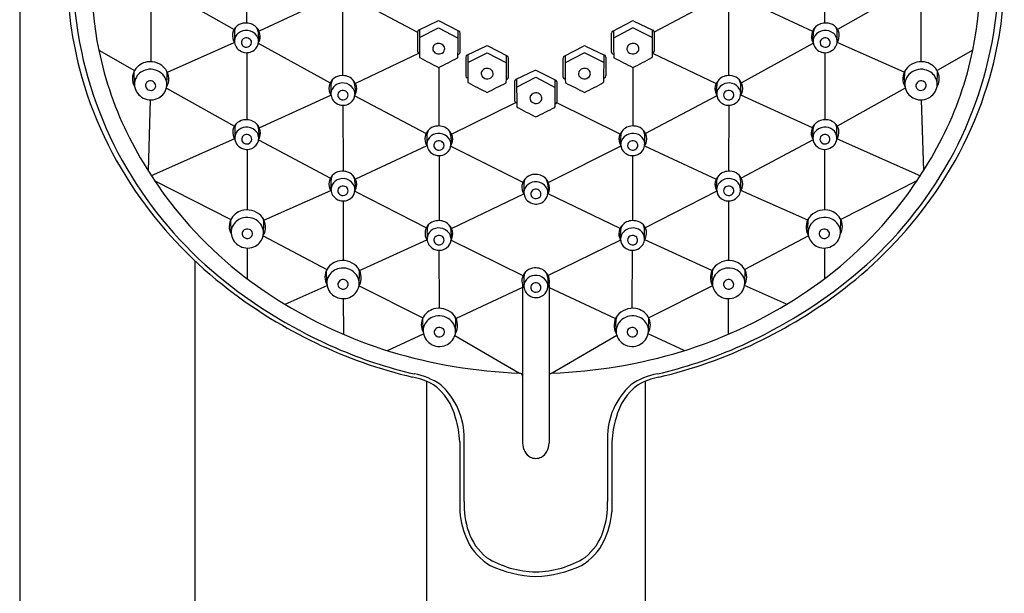
# Model space of a CAD drawing. Extents: x 7361.2 to 7371.2, y 176.4 to 232.1.
# Drawn here: x 7365.8 to 7370.3, y 215 to 217.6 of the extents above; entities that cross this region are included whole.
import ezdxf

# ---------------------------------------------------------------- set-up
doc = ezdxf.new("R2010")
doc.units = 0
doc.header["$LTSCALE"] = 0.64311
doc.layers.get('0').update_dxf_attribs({"color": 255, "linetype": 'CONTINUOUS'})

msp = doc.modelspace()

# ---------------------------------------------------------------- linework, layer by layer
for p, q in [((7365.7702, 220.1289), (7365.7702, 210.7897)), ((7366.8217, 217.621), (7366.821, 217.9412)), ((7369.4983, 217.621), (7369.4989, 217.9412)), ((7366.4504, 217.7694), (7366.7626, 217.5904)), ((7367.211, 217.7387), (7366.8786, 217.583)), ((7367.3208, 217.7349), (7367.6119, 217.5786)), ((7368.9992, 217.7349), (7368.7081, 217.5786)), ((7369.109, 217.7387), (7369.4414, 217.583)), ((7369.8696, 217.7694), (7369.5573, 217.5904)), ((7366.3772, 217.7172), (7366.3778, 217.4417)), ((7367.2666, 217.3775), (7367.266, 217.6929)), ((7369.0534, 217.3775), (7369.054, 217.6929)), ((7369.9428, 217.7172), (7369.9421, 217.4417)), ((7367.7054, 217.6295), (7367.6176, 217.5882)), ((7367.621, 217.5536), (7367.71, 217.5987)), ((7367.71, 217.5987), (7367.8003, 217.5516)), ((7367.8038, 217.5835), (7367.7147, 217.6293)), ((7368.5162, 217.5835), (7368.6053, 217.6293)), ((7368.6099, 217.5987), (7368.5197, 217.5516)), ((7368.699, 217.5536), (7368.6099, 217.5987)), ((7368.6145, 217.6295), (7368.7024, 217.5882)), ((7367.6119, 217.5792), (7367.6119, 217.4914)), ((7367.6207, 217.5897), (7367.6216, 217.4627)), ((7367.8093, 217.4865), (7367.8092, 217.5747)), ((7368.5106, 217.4865), (7368.5108, 217.5747)), ((7368.6992, 217.5897), (7368.6984, 217.4627)), ((7368.7081, 217.5792), (7368.7081, 217.4914)), ((7366.4539, 217.3934), (7366.764, 217.5308)), ((7366.875, 217.5273), (7367.208, 217.3445)), ((7367.9298, 217.5138), (7367.8419, 217.4726)), ((7368.0281, 217.4679), (7367.939, 217.5137)), ((7368.2919, 217.4679), (7368.381, 217.5137)), ((7368.3902, 217.5138), (7368.478, 217.4726)), ((7369.445, 217.5273), (7369.112, 217.3445)), ((7369.8661, 217.3934), (7369.556, 217.5308)), ((7366.1366, 217.4947), (7366.3021, 217.4007)), ((7366.822, 217.4837), (7366.822, 217.173)), ((7367.6192, 217.4815), (7367.325, 217.3403)), ((7367.6208, 217.4806), (7367.6171, 217.4826)), ((7367.8001, 217.4756), (7367.8039, 217.4776)), ((7367.8362, 217.4636), (7367.8362, 217.3758)), ((7367.8451, 217.4741), (7367.8459, 217.3471)), ((7367.8453, 217.438), (7367.9344, 217.4831)), ((7367.9344, 217.4831), (7368.0246, 217.436)), ((7368.3856, 217.4831), (7368.2954, 217.436)), ((7368.4747, 217.438), (7368.3856, 217.4831)), ((7368.4749, 217.4741), (7368.4741, 217.3471)), ((7368.4838, 217.4636), (7368.4838, 217.3758)), ((7368.5199, 217.4756), (7368.5161, 217.4776)), ((7368.6992, 217.4806), (7368.7029, 217.4826)), ((7368.7008, 217.4815), (7368.995, 217.3403)), ((7369.4979, 217.4837), (7369.4979, 217.173)), ((7370.1834, 217.4947), (7370.0179, 217.4007)), ((7367.711, 217.4156), (7367.711, 217.144)), ((7368.0337, 217.3709), (7368.0335, 217.459)), ((7368.2863, 217.3709), (7368.2865, 217.459)), ((7368.6089, 217.4156), (7368.6089, 217.144)), ((7366.3014, 217.3378), (7366.2995, 217.3959)), ((7366.4512, 217.3381), (7366.4531, 217.3763)), ((7368.1552, 217.4004), (7368.0674, 217.3591)), ((7368.0708, 217.3245), (7368.1598, 217.3696)), ((7368.1598, 217.3696), (7368.25, 217.3225)), ((7368.2535, 217.3544), (7368.1645, 217.4002)), ((7369.8688, 217.3381), (7369.8669, 217.3763)), ((7370.0186, 217.3378), (7370.0205, 217.3959)), ((7367.8451, 217.365), (7367.8414, 217.367)), ((7368.0244, 217.36), (7368.0282, 217.362)), ((7368.0617, 217.3501), (7368.0617, 217.2623)), ((7368.0705, 217.3606), (7368.0714, 217.2336)), ((7368.2591, 217.2574), (7368.259, 217.3456)), ((7368.2956, 217.36), (7368.2917, 217.362)), ((7368.4748, 217.365), (7368.4785, 217.367)), ((7366.4493, 217.3197), (7366.7641, 217.1426)), ((7366.8796, 217.1357), (7367.211, 217.2869)), ((7367.3216, 217.2834), (7367.652, 217.1098)), ((7368.9984, 217.2834), (7368.668, 217.1098)), ((7369.4404, 217.1357), (7369.109, 217.2869)), ((7369.8707, 217.3197), (7369.5559, 217.1426)), ((7366.3751, 217.2651), (7366.3648, 216.9368)), ((7367.2668, 217.2402), (7367.2674, 216.9344)), ((7367.7694, 217.1069), (7368.0672, 217.2533)), ((7368.0706, 217.2515), (7368.0669, 217.2535)), ((7368.2499, 217.2465), (7368.2537, 217.2485)), ((7368.5506, 217.1069), (7368.257, 217.2512)), ((7369.0532, 217.2402), (7369.0526, 216.9344)), ((7369.9449, 217.2651), (7369.9552, 216.9368)), ((7366.7646, 217.084), (7366.3795, 216.9138)), ((7366.8765, 217.0807), (7367.2087, 216.9022)), ((7367.6561, 217.0525), (7367.325, 216.8975)), ((7367.7663, 217.051), (7368.0999, 216.8835)), ((7368.5537, 217.051), (7368.2183, 216.8826)), ((7368.6639, 217.0525), (7368.995, 216.8975)), ((7369.4434, 217.0807), (7369.1113, 216.9022)), ((7369.5554, 217.084), (7369.9405, 216.9138)), ((7366.8228, 217.0357), (7366.8234, 216.7553)), ((7367.7119, 217.0067), (7367.7119, 216.7056)), ((7368.6081, 217.0067), (7368.6081, 216.7056)), ((7369.4972, 217.0357), (7369.4965, 216.7553)), ((7366.3956, 216.8894), (7366.7484, 216.7112)), ((7369.9243, 216.8894), (7369.5716, 216.7112)), ((7366.9013, 216.7083), (7367.2103, 216.8453)), ((7367.3222, 216.8425), (7367.6531, 216.6725)), ((7367.7696, 216.6694), (7368.1039, 216.8298)), ((7368.2165, 216.861), (7368.2157, 216.8329)), ((7368.5504, 216.6694), (7368.2164, 216.8296)), ((7368.9978, 216.8425), (7368.6669, 216.6725)), ((7369.4187, 216.7083), (7369.1097, 216.8453)), ((7367.2677, 216.7971), (7367.2683, 216.5209)), ((7369.0523, 216.7971), (7369.0517, 216.5209)), ((7366.7494, 216.6514), (7366.7475, 216.7095)), ((7366.8992, 216.6517), (7366.9011, 216.6898)), ((7369.4208, 216.6517), (7369.4189, 216.6898)), ((7369.5706, 216.6514), (7369.5725, 216.7095)), ((7366.8977, 216.6349), (7367.1929, 216.4795)), ((7367.3443, 216.4742), (7367.6555, 216.616)), ((7367.7677, 216.6149), (7368.1006, 216.4517)), ((7368.5522, 216.6149), (7368.2175, 216.4508)), ((7368.9757, 216.4742), (7368.6645, 216.616)), ((7369.4223, 216.6349), (7369.1271, 216.4795)), ((7366.8238, 216.5786), (7366.8241, 216.4359)), ((7367.7133, 216.2995), (7367.7126, 216.5683)), ((7368.6067, 216.2995), (7368.6073, 216.5683)), ((7369.4962, 216.5786), (7369.4959, 216.4359)), ((7366.5813, 216.52), (7366.5813, 210.7897)), ((7367.1925, 216.417), (7367.1906, 216.4751)), ((7369.1275, 216.417), (7369.1294, 216.4751)), ((7367.3423, 216.4173), (7367.3442, 216.4554)), ((7368.2157, 216.3996), (7368.2165, 216.4277)), ((7368.9777, 216.4173), (7368.9758, 216.4554)), ((7366.999, 216.3179), (7367.1936, 216.4056)), ((7367.3413, 216.4031), (7367.6371, 216.2547)), ((7368.0988, 216.3965), (7367.7904, 216.2524)), ((7368.0988, 216.4075), (7368.0988, 215.6751)), ((7368.2212, 216.4079), (7368.2212, 215.6751)), ((7368.2212, 216.3965), (7368.5296, 216.2524)), ((7368.9787, 216.4031), (7368.6829, 216.2547)), ((7369.321, 216.3179), (7369.1264, 216.4056)), ((7367.2687, 216.3442), (7367.269, 216.1789)), ((7369.0513, 216.3442), (7369.051, 216.1789)), ((7367.6385, 216.1956), (7367.6366, 216.2536)), ((7367.7883, 216.1959), (7367.7902, 216.234)), ((7368.5317, 216.1959), (7368.5298, 216.234)), ((7368.6815, 216.1956), (7368.6834, 216.2536)), ((7367.4725, 216.1036), (7367.6403, 216.1808)), ((7367.7853, 216.1735), (7368.0845, 215.9993)), ((7368.5347, 216.1735), (7368.2355, 215.9993)), ((7368.8474, 216.1036), (7368.6797, 216.1808)), ((7367.6534, 215.9611), (7367.6534, 210.777)), ((7368.6666, 215.9611), (7368.6666, 210.777)), ((7367.8079, 215.6811), (7367.8079, 215.3569)), ((7368.5121, 215.6811), (7368.5121, 215.3569))]:
    msp.add_line(p, q)
for centre, radius, start, end in [((7367.6635, 217.8362), 1.6446, 165.2166, 190.6975), ((7368.6565, 217.8362), 1.6446, 349.3025, 14.7834), ((7367.7619, 217.8299), 1.6595, 166.9032, 191.6474), ((7368.5581, 217.8299), 1.6595, 348.3526, 13.0968), ((7367.7191, 217.8474), 1.7283, 178.5497, 194.6951), ((7368.6009, 217.8474), 1.7283, 345.3049, 1.4503), ((7366.8153, 217.5605), 0.0606, 128.2361, 168.3772), ((7366.8286, 217.5741), 0.0643, 155.6905, 173.2851), ((7366.814, 217.5629), 0.0579, 89.5448, 128.6796), ((7366.8199, 217.5565), 0.0645, 46.4716, 94.8852), ((7366.8217, 217.5582), 0.0621, 1.0905, 46.6165), ((7366.8084, 217.5659), 0.0681, 8.6516, 30.5447), ((7367.7099, 217.62), 0.0105, 62.8046, 115.1565), ((7368.6101, 217.62), 0.0105, 64.8435, 117.1954), ((7369.4983, 217.5582), 0.0621, 133.3835, 178.9095), ((7369.5116, 217.5659), 0.0681, 149.4553, 171.3484), ((7369.5, 217.5565), 0.0645, 85.1148, 133.5284), ((7369.506, 217.5629), 0.0579, 51.3204, 90.4552), ((7369.5047, 217.5605), 0.0606, 11.6228, 51.7639), ((7369.4914, 217.5741), 0.0643, 6.7149, 24.3095), ((7366.8178, 217.5628), 0.0626, 170.9601, 213.1174), ((7367.0872, 217.5654), 0.3229, 177.1093, 181.9406), ((7366.9938, 217.5496), 0.2294, 178.7871, 185.1984), ((7366.8139, 217.5359), 0.0493, 127.666, 177.3981), ((7366.8194, 217.5288), 0.0582, 83.6462, 127.666), ((7366.8199, 217.5274), 0.0251, 69.5374, 125.6529), ((7366.8193, 217.5279), 0.0591, 34.3981, 83.6462), ((7366.8312, 217.5363), 0.0446, 0.1781, 34.2191), ((7366.8214, 217.5605), 0.0624, 329.7009, 358.9214), ((7400.4337, 216.689), 33.5687, 178.50929, 178.5573), ((7366.7802, 217.5647), 0.0962, 358.5344, 6.8002), ((7367.6219, 217.5792), 0.01, 115.1565, 180), ((7365.0913, 217.5454), 2.709, 358.2174, 0.8475), ((7367.7992, 217.5746), 0.01, 0.0955, 62.8046), ((7368.5208, 217.5746), 0.01, 117.1954, 179.9045), ((7371.2287, 217.5454), 2.709, 179.1525, 181.7826), ((7368.6981, 217.5792), 0.01, 360, 64.8435), ((7369.4986, 217.5605), 0.0624, 181.0786, 210.2991), ((7369.5398, 217.5647), 0.0962, 173.1998, 181.4656), ((7335.8863, 216.689), 33.5687, 1.4427, 1.49071), ((7369.4888, 217.5363), 0.0446, 145.7809, 179.8219), ((7369.5007, 217.5279), 0.0591, 96.3538, 145.6019), ((7369.5001, 217.5274), 0.0251, 54.3471, 110.4626), ((7369.5006, 217.5288), 0.0582, 52.334, 96.3538), ((7369.5061, 217.5359), 0.0493, 2.6019, 52.334), ((7369.5022, 217.5628), 0.0626, 326.8826, 9.0399), ((7369.3262, 217.5496), 0.2294, 354.8016, 1.2129), ((7369.2328, 217.5654), 0.3229, 358.0594, 2.8907), ((7367.8432, 217.8701), 1.8275, 190.6975, 211.642), ((7366.8143, 217.5363), 0.0495, 188.7364, 218.6085), ((7366.8176, 217.5307), 0.0211, 125.9022, 187.7162), ((7366.8187, 217.5315), 0.0222, 189.4513, 241.9065), ((7366.8204, 217.5339), 0.0251, 241.0517, 305.144), ((7366.8204, 217.5286), 0.0238, 19.1101, 69.5374), ((7366.8231, 217.5304), 0.0207, 304.8084, 16.8556), ((7366.825, 217.5358), 0.0507, 306.4873, 358.1191), ((7367.7057, 217.5025), 0.0227, 123.5671, 216.7073), ((7367.7102, 217.4968), 0.0299, 82.1869, 124.7518), ((7367.7103, 217.4973), 0.0295, 33.9075, 82.1869), ((7367.7173, 217.502), 0.021, 332.9172, 33.9075), ((7367.9342, 217.5043), 0.0105, 62.8046, 115.1565), ((7368.3858, 217.5043), 0.0105, 64.8435, 117.1954), ((7368.6027, 217.502), 0.021, 146.0925, 207.0828), ((7368.6097, 217.4973), 0.0295, 97.8131, 146.0925), ((7368.6098, 217.4968), 0.0299, 55.2482, 97.8131), ((7368.6143, 217.5025), 0.0227, 323.2927, 56.4329), ((7369.495, 217.5358), 0.0507, 181.8809, 233.5127), ((7369.4969, 217.5304), 0.0207, 163.1444, 235.1916), ((7369.4996, 217.5286), 0.0238, 110.4626, 160.8899), ((7369.4996, 217.5339), 0.0251, 234.856, 298.9483), ((7369.5013, 217.5315), 0.0222, 298.0935, 350.5487), ((7369.5023, 217.5307), 0.0211, 352.2838, 54.0978), ((7369.5057, 217.5363), 0.0495, 321.3915, 351.2636), ((7368.4768, 217.8701), 1.8275, 328.358, 349.3025), ((7367.7222, 217.8217), 1.6189, 191.6474, 206.9092), ((7366.8207, 217.5414), 0.0577, 218.6085, 254.2891), ((7366.8207, 217.5416), 0.0579, 254.2891, 306.4873), ((7367.6219, 217.4914), 0.01, 180, 241.5465), ((7367.6234, 217.4627), 0.00185, 180.38, 240.9957), ((7368.6203, 219.2609), 2.0578, 240.9957, 243.7517), ((7367.7116, 217.5089), 0.0313, 219.7462, 274.1518), ((7367.7119, 217.5048), 0.0271, 274.1518, 332.9172), ((7367.7971, 217.4612), 0.00187, 295.1415, 359.5232), ((7367.7993, 217.4865), 0.01, 297.2353, 0.0955), ((7367.8462, 217.4636), 0.01, 115.1565, 180), ((7365.3156, 217.4298), 2.709, 358.2174, 0.8475), ((7368.0235, 217.459), 0.01, 0.0955, 62.8046), ((7368.2965, 217.459), 0.01, 117.1954, 179.9045), ((7371.0044, 217.4298), 2.709, 179.1525, 181.7826), ((7368.4738, 217.4636), 0.01, 360, 64.8435), ((7368.5206, 217.4865), 0.01, 179.9045, 242.7647), ((7368.5229, 217.4612), 0.00187, 180.4768, 244.8585), ((7368.6081, 217.5048), 0.0271, 207.0828, 265.8482), ((7368.6084, 217.5089), 0.0313, 265.8482, 320.2538), ((7367.6996, 219.2609), 2.0578, 296.2483, 299.0043), ((7368.6965, 217.4627), 0.00185, 299.0043, 359.62), ((7368.6981, 217.4914), 0.01, 298.4535, 360), ((7369.4993, 217.5416), 0.0579, 233.5127, 285.7109), ((7369.4993, 217.5414), 0.0577, 285.7109, 321.3915), ((7368.5978, 217.8217), 1.6189, 333.0908, 348.3526), ((7366.3732, 217.3593), 0.0824, 99.1927, 148.4306), ((7366.3746, 217.3512), 0.0906, 37.4696, 99.1927), ((6892.6825, 1157.838), 1053.5874, 296.799322, 296.8046621), ((7843.6375, 1157.838), 1053.5874, 243.1953379, 243.200678), ((7369.9454, 217.3512), 0.0906, 80.8073, 142.5304), ((7369.9467, 217.3593), 0.0824, 31.5694, 80.8073), ((7367.8132, 217.8721), 1.8256, 194.6951, 215.7134), ((7366.3648, 217.3645), 0.0725, 148.4306, 210.3002), ((7366.3674, 217.3375), 0.066, 149.5163, 181.7895), ((7366.3723, 217.3346), 0.0717, 101.3335, 149.5163), ((7366.3754, 217.328), 0.0789, 43.3499, 102.5741), ((7366.3837, 217.3357), 0.0675, 342.8442, 43.4219), ((7366.3854, 217.3624), 0.0752, 329.5887, 35.7348), ((7366.3802, 217.3793), 0.073, 357.5921, 17.5227), ((7367.2607, 217.3194), 0.0579, 89.5448, 128.6796), ((7367.2667, 217.3131), 0.0645, 46.4716, 94.8852), ((7367.8462, 217.3758), 0.01, 180, 241.5465), ((7367.93, 217.3869), 0.0227, 123.5671, 216.7073), ((7367.9359, 217.3933), 0.0313, 219.7462, 274.1518), ((7367.9345, 217.3812), 0.0299, 82.1869, 124.7518), ((7367.9362, 217.3892), 0.0271, 274.1518, 332.9172), ((7367.9346, 217.3816), 0.0295, 33.9075, 82.1869), ((7367.9416, 217.3864), 0.021, 332.9172, 33.9075), ((7368.0237, 217.3708), 0.01, 297.2353, 0.0955), ((7368.1597, 217.3909), 0.0105, 62.8046, 115.1565), ((7368.2963, 217.3708), 0.01, 179.9045, 242.7647), ((7368.3783, 217.3864), 0.021, 146.0925, 207.0828), ((7368.3838, 217.3892), 0.0271, 207.0828, 265.8482), ((7368.3854, 217.3816), 0.0295, 97.8131, 146.0925), ((7368.3855, 217.3812), 0.0299, 55.2482, 97.8131), ((7368.3841, 217.3933), 0.0313, 265.8482, 320.2538), ((7368.39, 217.3869), 0.0227, 323.2927, 56.4329), ((7368.4738, 217.3758), 0.01, 298.4535, 360), ((7369.0533, 217.3131), 0.0645, 85.1148, 133.5284), ((7369.0593, 217.3194), 0.0579, 51.3204, 90.4552), ((7369.9346, 217.3624), 0.0752, 144.2652, 210.4113), ((7369.9398, 217.3793), 0.073, 162.4773, 182.4079), ((7369.9363, 217.3357), 0.0675, 136.5781, 197.1558), ((7369.9446, 217.328), 0.0789, 77.4259, 136.6501), ((7369.9477, 217.3346), 0.0717, 30.4837, 78.6665), ((7368.5068, 217.8721), 1.8256, 324.2866, 345.3049), ((7369.9526, 217.3375), 0.066, 358.2105, 30.4837), ((7369.9552, 217.3645), 0.0725, 329.6998, 31.5694), ((7366.3753, 217.3397), 0.0741, 183.2794, 236.4303), ((7366.3721, 217.3313), 0.0196, 153.5304, 214.0454), ((7366.3754, 217.3302), 0.023, 97.3905, 154.819), ((7366.3757, 217.3278), 0.0255, 41.0296, 97.3905), ((7366.3773, 217.3319), 0.0229, 273.789, 339.3834), ((7366.3796, 217.3311), 0.0205, 339.3834, 41.0296), ((7367.2645, 217.3194), 0.0626, 170.9601, 213.1174), ((7367.262, 217.317), 0.0606, 128.2361, 168.3772), ((7367.5339, 217.3219), 0.3229, 177.1093, 181.9406), ((7367.2753, 217.3306), 0.0643, 155.6905, 173.2851), ((7367.2606, 217.2924), 0.0493, 127.666, 177.3981), ((7367.2661, 217.2853), 0.0582, 83.6462, 127.666), ((7367.266, 217.2845), 0.0591, 34.3981, 83.6462), ((7367.2684, 217.3147), 0.0621, 1.0905, 46.6165), ((7367.2551, 217.3224), 0.0681, 8.6516, 30.5447), ((7367.2269, 217.3213), 0.0962, 358.5344, 6.8002), ((7367.8478, 217.3471), 0.00185, 180.38, 240.9957), ((7368.8447, 219.1452), 2.0578, 240.9957, 243.7517), ((6892.9068, 1157.7223), 1053.5874, 296.799322, 296.8046621), ((7368.0214, 217.3455), 0.00187, 295.1415, 359.5232), ((7368.0717, 217.3501), 0.01, 115.1565, 180), ((7365.5411, 217.3163), 2.709, 358.2174, 0.8475), ((7368.249, 217.3455), 0.01, 0.0955, 62.8046), ((7368.2986, 217.3455), 0.00187, 180.4768, 244.8585), ((7843.4132, 1157.7223), 1053.5874, 243.1953379, 243.200678), ((7367.4753, 219.1452), 2.0578, 296.2483, 299.0043), ((7368.4722, 217.3471), 0.00185, 299.0043, 359.62), ((7369.0516, 217.3147), 0.0621, 133.3835, 178.9095), ((7369.0931, 217.3213), 0.0962, 173.1998, 181.4656), ((7369.0649, 217.3224), 0.0681, 149.4553, 171.3484), ((7369.054, 217.2845), 0.0591, 96.3538, 145.6019), ((7369.0539, 217.2853), 0.0582, 52.334, 96.3538), ((7369.0594, 217.2924), 0.0493, 2.6019, 52.334), ((7369.0579, 217.317), 0.0606, 11.6228, 51.7639), ((7369.0447, 217.3306), 0.0643, 6.7149, 24.3095), ((7369.0555, 217.3194), 0.0626, 326.8826, 9.0399), ((7368.7861, 217.3219), 0.3229, 358.0594, 2.8907), ((7369.9404, 217.3311), 0.0205, 138.9704, 200.6166), ((7369.9427, 217.3319), 0.0229, 200.6166, 266.211), ((7369.9442, 217.3278), 0.0255, 82.6095, 138.9704), ((7369.9446, 217.3302), 0.023, 25.181, 82.6095), ((7369.9479, 217.3313), 0.0196, 325.9546, 26.4696), ((7369.9446, 217.3397), 0.0741, 303.5697, 356.7206), ((7366.3771, 217.3347), 0.0256, 214.0454, 273.789), ((7366.3784, 217.3389), 0.0736, 292.7006, 341.6755), ((7367.4405, 217.3061), 0.2294, 178.7871, 185.1984), ((7367.261, 217.2928), 0.0495, 188.7364, 218.6085), ((7367.2644, 217.2872), 0.0211, 125.9022, 187.7162), ((7367.2654, 217.288), 0.0222, 189.4513, 241.9065), ((7367.2666, 217.2839), 0.0251, 69.5374, 125.6529), ((7367.2671, 217.2851), 0.0238, 19.1101, 69.5374), ((7367.2698, 217.2869), 0.0207, 304.8084, 16.8556), ((7367.2717, 217.2924), 0.0507, 306.4873, 358.1191), ((7367.2779, 217.2928), 0.0446, 0.1781, 34.2191), ((7367.2681, 217.317), 0.0624, 329.7009, 358.9214), ((7400.8804, 216.4455), 33.5687, 178.50929, 178.5573), ((7368.1555, 217.2734), 0.0227, 123.5671, 216.7073), ((7368.16, 217.2677), 0.0299, 82.1869, 124.7518), ((7368.1601, 217.2682), 0.0295, 33.9075, 82.1869), ((7368.1671, 217.2729), 0.021, 332.9172, 33.9075), ((7369.0519, 217.317), 0.0624, 181.0786, 210.2991), ((7335.4396, 216.4455), 33.5687, 1.4427, 1.49071), ((7369.0421, 217.2928), 0.0446, 145.7809, 179.8219), ((7369.0483, 217.2924), 0.0507, 181.8809, 233.5127), ((7369.0502, 217.2869), 0.0207, 163.1444, 235.1916), ((7369.0529, 217.2851), 0.0238, 110.4626, 160.8899), ((7369.0534, 217.2839), 0.0251, 54.3471, 110.4626), ((7369.0546, 217.288), 0.0222, 298.0935, 350.5487), ((7369.0556, 217.2872), 0.0211, 352.2838, 54.0978), ((7369.059, 217.2928), 0.0495, 321.3915, 351.2636), ((7368.8795, 217.3061), 0.2294, 354.8016, 1.2129), ((7369.9416, 217.3389), 0.0736, 198.3245, 247.2994), ((7369.9429, 217.3347), 0.0256, 266.211, 325.9546), ((7366.3771, 217.342), 0.077, 236.3236, 292.7006), ((7367.2674, 217.298), 0.0577, 218.6085, 254.2891), ((7367.2674, 217.2981), 0.0579, 254.2891, 306.4873), ((7367.2671, 217.2905), 0.0251, 241.0517, 305.144), ((7368.0717, 217.2623), 0.01, 180, 241.5465), ((7368.0732, 217.2336), 0.00185, 180.38, 240.9957), ((7368.1613, 217.2798), 0.0313, 219.7462, 274.1518), ((7368.1616, 217.2757), 0.0271, 274.1518, 332.9172), ((7368.2491, 217.2574), 0.01, 297.2353, 0.0955), ((7369.0525, 217.2981), 0.0579, 233.5127, 285.7109), ((7369.0529, 217.2905), 0.0251, 234.856, 298.9483), ((7369.0526, 217.298), 0.0577, 285.7109, 321.3915), ((7369.9429, 217.342), 0.077, 247.2994, 303.6764), ((7369.0701, 219.0317), 2.0578, 240.9957, 243.7517), ((6893.1323, 1157.6089), 1053.5874, 296.799322, 296.8046621), ((7368.2469, 217.2321), 0.00187, 295.1415, 359.5232), ((7366.8167, 217.1125), 0.0606, 128.2361, 168.3772), ((7366.8299, 217.1261), 0.0643, 155.6905, 173.2851), ((7366.8153, 217.1149), 0.0579, 89.5448, 128.6796), ((7366.8213, 217.1085), 0.0645, 46.4716, 94.8852), ((7366.823, 217.1102), 0.0621, 1.0905, 46.6165), ((7366.8098, 217.1179), 0.0681, 8.6516, 30.5447), ((7367.7052, 217.0859), 0.0579, 89.5448, 128.6796), ((7367.7112, 217.0796), 0.0645, 46.4716, 94.8852), ((7368.6088, 217.0796), 0.0645, 85.1148, 133.5284), ((7368.6148, 217.0859), 0.0579, 51.3204, 90.4552), ((7369.4969, 217.1102), 0.0621, 133.3835, 178.9095), ((7369.5102, 217.1179), 0.0681, 149.4553, 171.3484), ((7369.4987, 217.1085), 0.0645, 85.1148, 133.5284), ((7369.5047, 217.1149), 0.0579, 51.3204, 90.4552), ((7369.5033, 217.1125), 0.0606, 11.6228, 51.7639), ((7369.4901, 217.1261), 0.0643, 6.7149, 24.3095), ((7366.8191, 217.1148), 0.0626, 170.9601, 213.1174), ((7367.0885, 217.1174), 0.3229, 177.1093, 181.9406), ((7366.9951, 217.1016), 0.2294, 178.7871, 185.1984), ((7366.8152, 217.0879), 0.0493, 127.666, 177.3981), ((7366.8207, 217.0808), 0.0582, 83.6462, 127.666), ((7366.819, 217.0827), 0.0211, 125.9022, 187.7162), ((7366.8213, 217.0794), 0.0251, 69.5374, 125.6529), ((7366.8206, 217.08), 0.0591, 34.3981, 83.6462), ((7366.8217, 217.0806), 0.0238, 19.1101, 69.5374), ((7366.8325, 217.0883), 0.0446, 0.1781, 34.2191), ((7366.8227, 217.1125), 0.0624, 329.7009, 358.9214), ((7400.435, 216.241), 33.5687, 178.50929, 178.5573), ((7366.7815, 217.1168), 0.0962, 358.5344, 6.8002), ((7367.7065, 217.0835), 0.0606, 128.2361, 168.3772), ((7367.9784, 217.0884), 0.3229, 177.1093, 181.9406), ((7367.7198, 217.0972), 0.0643, 155.6905, 173.2851), ((7367.7051, 217.059), 0.0493, 127.666, 177.3981), ((7367.7106, 217.0519), 0.0582, 83.6462, 127.666), ((7367.7105, 217.051), 0.0591, 34.3981, 83.6462), ((7367.7129, 217.0812), 0.0621, 1.0905, 46.6165), ((7367.6996, 217.0889), 0.0681, 8.6516, 30.5447), ((7367.6714, 217.0878), 0.0962, 358.5344, 6.8002), ((7368.6071, 217.0812), 0.0621, 133.3835, 178.9095), ((7368.6486, 217.0878), 0.0962, 173.1998, 181.4656), ((7368.6203, 217.0889), 0.0681, 149.4553, 171.3484), ((7368.6095, 217.051), 0.0591, 96.3538, 145.6019), ((7368.6094, 217.0519), 0.0582, 52.334, 96.3538), ((7368.6149, 217.059), 0.0493, 2.6019, 52.334), ((7368.6134, 217.0835), 0.0606, 11.6228, 51.7639), ((7368.6002, 217.0972), 0.0643, 6.7149, 24.3095), ((7368.3416, 217.0884), 0.3229, 358.0594, 2.8907), ((7369.4973, 217.1125), 0.0624, 181.0786, 210.2991), ((7369.5384, 217.1168), 0.0962, 173.1998, 181.4656), ((7335.885, 216.241), 33.5687, 1.4427, 1.49071), ((7369.4875, 217.0883), 0.0446, 145.7809, 179.8219), ((7369.4994, 217.08), 0.0591, 96.3538, 145.6019), ((7369.4983, 217.0806), 0.0238, 110.4626, 160.8899), ((7369.4987, 217.0794), 0.0251, 54.3471, 110.4626), ((7369.4993, 217.0808), 0.0582, 52.334, 96.3538), ((7369.501, 217.0827), 0.0211, 352.2838, 54.0978), ((7369.5048, 217.0879), 0.0493, 2.6019, 52.334), ((7369.5009, 217.1148), 0.0626, 326.8826, 9.0399), ((7369.3248, 217.1016), 0.2294, 354.8016, 1.2129), ((7369.2314, 217.1174), 0.3229, 358.0594, 2.8907), ((7367.9748, 217.9499), 1.9022, 206.9092, 219.4929), ((7366.8156, 217.0883), 0.0495, 188.7364, 218.6085), ((7366.822, 217.0934), 0.0577, 218.6085, 254.2891), ((7366.82, 217.0835), 0.0222, 189.4513, 241.9065), ((7366.8217, 217.0859), 0.0251, 241.0517, 305.144), ((7366.8244, 217.0824), 0.0207, 304.8084, 16.8556), ((7366.8263, 217.0878), 0.0507, 306.4873, 358.1191), ((7367.709, 217.0859), 0.0626, 170.9601, 213.1174), ((7367.885, 217.0726), 0.2294, 178.7871, 185.1984), ((7367.7055, 217.0594), 0.0495, 188.7364, 218.6085), ((7367.7089, 217.0537), 0.0211, 125.9022, 187.7162), ((7367.7099, 217.0546), 0.0222, 189.4513, 241.9065), ((7367.7111, 217.0504), 0.0251, 69.5374, 125.6529), ((7367.7116, 217.0516), 0.0238, 19.1101, 69.5374), ((7367.7143, 217.0534), 0.0207, 304.8084, 16.8556), ((7367.7162, 217.0589), 0.0507, 306.4873, 358.1191), ((7367.7224, 217.0593), 0.0446, 0.1781, 34.2191), ((7367.7126, 217.0836), 0.0624, 329.7009, 358.9214), ((7401.3249, 216.2121), 33.5687, 178.50929, 178.5573), ((7368.6074, 217.0836), 0.0624, 181.0786, 210.2991), ((7334.9951, 216.2121), 33.5687, 1.4427, 1.49071), ((7368.5976, 217.0593), 0.0446, 145.7809, 179.8219), ((7368.6038, 217.0589), 0.0507, 181.8809, 233.5127), ((7368.6057, 217.0534), 0.0207, 163.1444, 235.1916), ((7368.6084, 217.0516), 0.0238, 110.4626, 160.8899), ((7368.6088, 217.0504), 0.0251, 54.3471, 110.4626), ((7368.6101, 217.0546), 0.0222, 298.0935, 350.5487), ((7368.6111, 217.0537), 0.0211, 352.2838, 54.0978), ((7368.6145, 217.0594), 0.0495, 321.3915, 351.2636), ((7368.611, 217.0859), 0.0626, 326.8826, 9.0399), ((7368.435, 217.0726), 0.2294, 354.8016, 1.2129), ((7369.4937, 217.0878), 0.0507, 181.8809, 233.5127), ((7369.4956, 217.0824), 0.0207, 163.1444, 235.1916), ((7369.4983, 217.0859), 0.0251, 234.856, 298.9483), ((7369.5, 217.0835), 0.0222, 298.0935, 350.5487), ((7369.4979, 217.0934), 0.0577, 285.7109, 321.3915), ((7369.5044, 217.0883), 0.0495, 321.3915, 351.2636), ((7368.3452, 217.9499), 1.9022, 320.5071, 333.0908), ((7366.8221, 217.0936), 0.0579, 254.2891, 306.4873), ((7367.7119, 217.0645), 0.0577, 218.6085, 254.2891), ((7367.712, 217.0646), 0.0579, 254.2891, 306.4873), ((7367.7116, 217.057), 0.0251, 241.0517, 305.144), ((7368.608, 217.0646), 0.0579, 233.5127, 285.7109), ((7368.6084, 217.057), 0.0251, 234.856, 298.9483), ((7368.6081, 217.0645), 0.0577, 285.7109, 321.3915), ((7369.4979, 217.0936), 0.0579, 233.5127, 285.7109), ((7367.2623, 216.8739), 0.0606, 128.2361, 168.3772), ((7367.2755, 216.8875), 0.0643, 155.6905, 173.2851), ((7367.2609, 216.8763), 0.0579, 89.5448, 128.6796), ((7367.2669, 216.8699), 0.0645, 46.4716, 94.8852), ((7367.2686, 216.8716), 0.0621, 1.0905, 46.6165), ((7367.2553, 216.8793), 0.0681, 8.6516, 30.5447), ((7368.1541, 216.8616), 0.0579, 89.5448, 128.6796), ((7368.16, 216.8553), 0.0645, 46.4716, 94.8852), ((7369.0514, 216.8716), 0.0621, 133.3835, 178.9095), ((7369.0646, 216.8793), 0.0681, 149.4553, 171.3484), ((7369.0531, 216.8699), 0.0645, 85.1148, 133.5284), ((7369.0591, 216.8763), 0.0579, 51.3204, 90.4552), ((7369.0577, 216.8739), 0.0606, 11.6228, 51.7639), ((7369.0445, 216.8875), 0.0643, 6.7149, 24.3095), ((7367.8891, 217.8984), 1.8814, 211.642, 231.6308), ((7367.2647, 216.8762), 0.0626, 170.9601, 213.1174), ((7367.5341, 216.8788), 0.3229, 177.1093, 181.9406), ((7367.2608, 216.8493), 0.0493, 127.666, 177.3981), ((7367.2663, 216.8422), 0.0582, 83.6462, 127.666), ((7367.2662, 216.8414), 0.0591, 34.3981, 83.6462), ((7367.2781, 216.8497), 0.0446, 0.1781, 34.2191), ((7367.2683, 216.8739), 0.0624, 329.7009, 358.9214), ((7400.8806, 216.0024), 33.5687, 178.50929, 178.5573), ((7367.2271, 216.8782), 0.0962, 358.5344, 6.8002), ((7368.1578, 216.8616), 0.0626, 170.9601, 213.1174), ((7368.1554, 216.8592), 0.0606, 128.2361, 168.3772), ((7368.4273, 216.8641), 0.3229, 177.1093, 181.9406), ((7368.1686, 216.8729), 0.0643, 155.6905, 173.2851), ((7368.154, 216.8347), 0.0493, 127.666, 177.3981), ((7368.1594, 216.8276), 0.0582, 83.6462, 127.666), ((7368.1593, 216.8267), 0.0591, 34.3981, 83.6462), ((7368.1618, 216.8569), 0.0621, 1.0905, 46.6165), ((7368.1485, 216.8646), 0.0681, 8.6516, 30.5447), ((7368.1203, 216.8635), 0.0962, 358.5344, 6.8002), ((7369.0517, 216.8739), 0.0624, 181.0786, 210.2991), ((7369.0928, 216.8782), 0.0962, 173.1998, 181.4656), ((7335.4394, 216.0024), 33.5687, 1.4427, 1.49071), ((7369.0419, 216.8497), 0.0446, 145.7809, 179.8219), ((7369.0538, 216.8414), 0.0591, 96.3538, 145.6019), ((7369.0537, 216.8422), 0.0582, 52.334, 96.3538), ((7369.0592, 216.8493), 0.0493, 2.6019, 52.334), ((7369.0553, 216.8762), 0.0626, 326.8826, 9.0399), ((7368.7859, 216.8788), 0.3229, 358.0594, 2.8907), ((7368.4309, 217.8984), 1.8814, 308.3692, 328.358), ((7367.4407, 216.863), 0.2294, 178.7871, 185.1984), ((7367.2612, 216.8497), 0.0495, 188.7364, 218.6085), ((7367.2646, 216.8441), 0.0211, 125.9022, 187.7162), ((7367.2656, 216.8449), 0.0222, 189.4513, 241.9065), ((7367.2669, 216.8408), 0.0251, 69.5374, 125.6529), ((7367.2673, 216.8473), 0.0251, 241.0517, 305.144), ((7367.2673, 216.842), 0.0238, 19.1101, 69.5374), ((7367.27, 216.8438), 0.0207, 304.8084, 16.8556), ((7367.2719, 216.8492), 0.0507, 306.4873, 358.1191), ((7368.3339, 216.8483), 0.2294, 178.7871, 185.1984), ((7368.1544, 216.8351), 0.0495, 188.7364, 218.6085), ((7368.1577, 216.8294), 0.0211, 125.9022, 187.7162), ((7368.1587, 216.8302), 0.0222, 189.4513, 241.9065), ((7368.16, 216.8261), 0.0251, 69.5374, 125.6529), ((7368.1604, 216.8273), 0.0238, 19.1101, 69.5374), ((7368.1631, 216.8291), 0.0207, 304.8084, 16.8556), ((7368.165, 216.8346), 0.0507, 306.4873, 358.1191), ((7368.1712, 216.835), 0.0446, 0.1771, 34.218), ((7368.1615, 216.8593), 0.0624, 329.7009, 358.9214), ((7369.0481, 216.8492), 0.0507, 181.8809, 233.5127), ((7369.05, 216.8438), 0.0207, 163.1444, 235.1916), ((7369.0527, 216.842), 0.0238, 110.4626, 160.8899), ((7369.0527, 216.8473), 0.0251, 234.856, 298.9483), ((7369.0531, 216.8408), 0.0251, 54.3471, 110.4626), ((7369.0544, 216.8449), 0.0222, 298.0935, 350.5487), ((7369.0554, 216.8441), 0.0211, 352.2838, 54.0978), ((7369.0588, 216.8497), 0.0495, 321.3915, 351.2636), ((7368.8793, 216.863), 0.2294, 354.8016, 1.2129), ((7367.9617, 217.9789), 2.0085, 215.7134, 232.3819), ((7367.2676, 216.8548), 0.0577, 218.6085, 254.2891), ((7367.2677, 216.855), 0.0579, 254.2891, 306.4873), ((7368.1608, 216.8402), 0.0577, 218.6085, 254.2891), ((7368.1608, 216.8403), 0.0579, 254.2891, 306.4873), ((7368.1605, 216.8327), 0.0251, 241.0517, 305.144), ((7369.0523, 216.855), 0.0579, 233.5127, 285.7109), ((7369.0524, 216.8548), 0.0577, 285.7109, 321.3915), ((7368.3583, 217.9789), 2.0085, 307.6181, 324.2866), ((7367.9598, 217.9375), 1.8827, 219.4929, 238.1774), ((7366.8213, 216.6728), 0.0824, 99.1927, 148.4306), ((7366.8226, 216.6647), 0.0906, 37.4696, 99.1927), ((7368.3602, 217.9375), 1.8827, 301.8226, 320.5071), ((7369.4974, 216.6647), 0.0906, 80.8073, 142.5304), ((7369.4987, 216.6728), 0.0824, 31.5694, 80.8073), ((7366.8128, 216.678), 0.0725, 148.4306, 210.3002), ((7366.8203, 216.6481), 0.0717, 101.3335, 149.5163), ((7366.8234, 216.6415), 0.0789, 43.3499, 102.5741), ((7366.8317, 216.6492), 0.0675, 342.8442, 43.4219), ((7366.8334, 216.6759), 0.0752, 329.5887, 35.7348), ((7366.8282, 216.6929), 0.073, 357.5921, 17.5227), ((7367.7071, 216.6451), 0.0606, 128.2361, 168.3772), ((7367.7058, 216.6475), 0.0579, 89.5448, 128.6796), ((7367.7117, 216.6412), 0.0645, 46.4716, 94.8852), ((7367.7135, 216.6428), 0.0621, 1.0905, 46.6165), ((7368.6065, 216.6428), 0.0621, 133.3835, 178.9095), ((7368.6082, 216.6412), 0.0645, 85.1148, 133.5284), ((7368.6142, 216.6475), 0.0579, 51.3204, 90.4552), ((7368.6129, 216.6451), 0.0606, 11.6228, 51.7639), ((7369.4866, 216.6759), 0.0752, 144.2652, 210.4113), ((7369.4918, 216.6929), 0.073, 162.4773, 182.4079), ((7369.4883, 216.6492), 0.0675, 136.5781, 197.1558), ((7369.4966, 216.6415), 0.0789, 77.4259, 136.6501), ((7369.4996, 216.6481), 0.0717, 30.4837, 78.6665), ((7369.5072, 216.678), 0.0725, 329.6998, 31.5694), ((7366.8154, 216.651), 0.066, 149.5163, 181.7895), ((7366.8233, 216.6532), 0.0741, 183.2794, 236.4303), ((7366.8201, 216.6448), 0.0196, 153.5304, 214.0454), ((7366.8234, 216.6438), 0.023, 97.3905, 154.819), ((7366.8238, 216.6413), 0.0255, 41.0296, 97.3905), ((7366.8276, 216.6446), 0.0205, 339.3834, 41.0296), ((7367.7096, 216.6475), 0.0626, 170.9601, 213.1174), ((7367.979, 216.65), 0.3229, 177.1093, 181.9406), ((7367.7204, 216.6588), 0.0643, 155.6905, 173.2851), ((7367.7057, 216.6205), 0.0493, 127.666, 177.3981), ((7367.7112, 216.6135), 0.0582, 83.6462, 127.666), ((7367.7111, 216.6126), 0.0591, 34.3981, 83.6462), ((7367.7002, 216.6505), 0.0681, 8.6516, 30.5447), ((7367.723, 216.6209), 0.0446, 0.1781, 34.2191), ((7367.7132, 216.6451), 0.0624, 329.7009, 358.9214), ((7401.3255, 215.7736), 33.5687, 178.50929, 178.5573), ((7367.672, 216.6494), 0.0962, 358.5344, 6.8002), ((7368.6068, 216.6451), 0.0624, 181.0786, 210.2991), ((7368.648, 216.6494), 0.0962, 173.1998, 181.4656), ((7334.9945, 215.7736), 33.5687, 1.4427, 1.49071), ((7368.6198, 216.6505), 0.0681, 149.4553, 171.3484), ((7368.597, 216.6209), 0.0446, 145.7809, 179.8219), ((7368.6089, 216.6126), 0.0591, 96.3538, 145.6019), ((7368.6088, 216.6135), 0.0582, 52.334, 96.3538), ((7368.6143, 216.6205), 0.0493, 2.6019, 52.334), ((7368.5996, 216.6588), 0.0643, 6.7149, 24.3095), ((7368.6104, 216.6475), 0.0626, 326.8826, 9.0399), ((7368.341, 216.65), 0.3229, 358.0594, 2.8907), ((7369.4924, 216.6446), 0.0205, 138.9704, 200.6166), ((7369.4962, 216.6413), 0.0255, 82.6095, 138.9704), ((7369.4965, 216.6438), 0.023, 25.181, 82.6095), ((7369.4999, 216.6448), 0.0196, 325.9546, 26.4696), ((7369.4966, 216.6532), 0.0741, 303.5697, 356.7206), ((7369.5046, 216.651), 0.066, 358.2105, 30.4837), ((7366.8251, 216.6482), 0.0256, 214.0454, 273.789), ((7366.8253, 216.6455), 0.0229, 273.789, 339.3834), ((7366.8264, 216.6524), 0.0736, 292.7006, 341.6755), ((7367.8856, 216.6342), 0.2294, 178.7871, 185.1984), ((7367.7061, 216.6209), 0.0495, 188.7364, 218.6085), ((7367.7094, 216.6153), 0.0211, 125.9022, 187.7162), ((7367.7105, 216.6161), 0.0222, 189.4513, 241.9065), ((7367.7117, 216.612), 0.0251, 69.5374, 125.6529), ((7367.7122, 216.6186), 0.0251, 241.0517, 305.144), ((7367.7122, 216.6132), 0.0238, 19.1101, 69.5374), ((7367.7149, 216.615), 0.0207, 304.8084, 16.8556), ((7367.7168, 216.6205), 0.0507, 306.4873, 358.1191), ((7368.6032, 216.6205), 0.0507, 181.8809, 233.5127), ((7368.6051, 216.615), 0.0207, 163.1444, 235.1916), ((7368.6078, 216.6132), 0.0238, 110.4626, 160.8899), ((7368.6078, 216.6186), 0.0251, 234.856, 298.9483), ((7368.6083, 216.612), 0.0251, 54.3471, 110.4626), ((7368.6095, 216.6161), 0.0222, 298.0935, 350.5487), ((7368.6105, 216.6153), 0.0211, 352.2838, 54.0978), ((7368.6139, 216.6209), 0.0495, 321.3915, 351.2636), ((7368.4344, 216.6342), 0.2294, 354.8016, 1.2129), ((7369.4936, 216.6524), 0.0736, 198.3245, 247.2994), ((7369.4947, 216.6455), 0.0229, 200.6166, 266.211), ((7369.4949, 216.6482), 0.0256, 266.211, 325.9546), ((7366.8251, 216.6556), 0.077, 236.3236, 292.7006), ((7367.7125, 216.6261), 0.0577, 218.6085, 254.2891), ((7367.7125, 216.6262), 0.0579, 254.2891, 306.4873), ((7368.6074, 216.6262), 0.0579, 233.5127, 285.7109), ((7368.6075, 216.6261), 0.0577, 285.7109, 321.3915), ((7369.4949, 216.6556), 0.077, 247.2994, 303.6764), ((7367.2643, 216.4384), 0.0824, 99.1927, 148.4306), ((7367.2657, 216.4303), 0.0906, 37.4696, 99.1927), ((7369.0543, 216.4303), 0.0906, 80.8073, 142.5304), ((7369.0556, 216.4384), 0.0824, 31.5694, 80.8073), ((7367.2559, 216.4436), 0.0725, 148.4306, 210.3002), ((7367.2634, 216.4138), 0.0717, 101.3335, 149.5163), ((7367.2665, 216.4071), 0.0789, 43.3499, 102.5741), ((7367.2748, 216.4148), 0.0675, 342.8442, 43.4219), ((7367.2765, 216.4415), 0.0752, 329.5887, 35.7348), ((7367.2713, 216.4585), 0.073, 357.5921, 17.5227), ((7368.1554, 216.4259), 0.0606, 128.2361, 168.3772), ((7368.1686, 216.4395), 0.0643, 155.6905, 173.2851), ((7368.1541, 216.4283), 0.0579, 89.5448, 128.6796), ((7368.16, 216.422), 0.0645, 46.4716, 94.8852), ((7368.1618, 216.4236), 0.0621, 1.0905, 46.6165), ((7368.1485, 216.4313), 0.0681, 8.6516, 30.5447), ((7369.0435, 216.4415), 0.0752, 144.2652, 210.4113), ((7369.0487, 216.4585), 0.073, 162.4773, 182.4079), ((7369.0452, 216.4148), 0.0675, 136.5781, 197.1558), ((7369.0535, 216.4071), 0.0789, 77.4259, 136.6501), ((7369.0566, 216.4138), 0.0717, 30.4837, 78.6665), ((7369.0641, 216.4436), 0.0725, 329.6998, 31.5694), ((7368.1591, 218.2394), 2.3163, 231.6308, 246.4697), ((7367.2585, 216.4167), 0.066, 149.5163, 181.7895), ((7367.2664, 216.4188), 0.0741, 183.2794, 236.4303), ((7367.2632, 216.4105), 0.0196, 153.5304, 214.0454), ((7367.2665, 216.4094), 0.023, 97.3905, 154.819), ((7367.2668, 216.4069), 0.0255, 41.0296, 97.3905), ((7367.2707, 216.4103), 0.0205, 339.3834, 41.0296), ((7368.1578, 216.4283), 0.0626, 170.9601, 213.1174), ((7368.4273, 216.4308), 0.3229, 177.1093, 181.9406), ((7368.3339, 216.415), 0.2294, 178.7871, 185.1984), ((7368.154, 216.4013), 0.0493, 127.666, 177.3981), ((7368.1594, 216.3942), 0.0582, 83.6462, 127.666), ((7368.1577, 216.3961), 0.0211, 125.9022, 187.7162), ((7368.16, 216.3928), 0.0251, 69.5374, 125.6529), ((7368.1593, 216.3934), 0.0591, 34.3981, 83.6462), ((7368.1604, 216.394), 0.0238, 19.1101, 69.5374), ((7368.1713, 216.4017), 0.0445, 0.1553, 34.2251), ((7368.1615, 216.4259), 0.0624, 329.7009, 358.9214), ((7368.1203, 216.4302), 0.0962, 358.5344, 6.8002), ((7369.0493, 216.4103), 0.0205, 138.9704, 200.6166), ((7369.0531, 216.4069), 0.0255, 82.6095, 138.9704), ((7369.0535, 216.4094), 0.023, 25.181, 82.6095), ((7369.0568, 216.4105), 0.0196, 325.9546, 26.4696), ((7368.1609, 218.2394), 2.3163, 293.5303, 308.3692), ((7369.0535, 216.4188), 0.0741, 303.5697, 356.7206), ((7369.0615, 216.4167), 0.066, 358.2105, 30.4837), ((7368.1135, 218.1758), 2.257, 232.3819, 256.5804), ((7367.2682, 216.4138), 0.0256, 214.0454, 273.789), ((7367.2684, 216.4111), 0.0229, 273.789, 339.3834), ((7367.2695, 216.418), 0.0736, 292.7006, 341.6755), ((7368.1544, 216.4017), 0.0495, 188.7364, 218.6085), ((7368.1608, 216.4069), 0.0577, 218.6085, 254.2891), ((7368.1587, 216.3969), 0.0222, 189.4513, 241.9065), ((7368.1605, 216.3993), 0.0251, 241.0517, 305.144), ((7368.1631, 216.3958), 0.0207, 304.8084, 16.8556), ((7368.165, 216.4012), 0.0507, 306.4873, 358.1191), ((7368.2065, 218.1758), 2.257, 283.4196, 307.6181), ((7369.0505, 216.418), 0.0736, 198.3245, 247.2994), ((7369.0516, 216.4111), 0.0229, 200.6166, 266.211), ((7369.0518, 216.4138), 0.0256, 266.211, 325.9546), ((7368.1163, 218.1562), 2.1512, 237.7065, 252.9268), ((7367.2682, 216.4212), 0.077, 236.3236, 292.7006), ((7368.1608, 216.407), 0.0579, 254.2891, 306.4873), ((7368.2037, 218.1562), 2.1512, 287.0732, 302.2935), ((7369.0518, 216.4212), 0.077, 247.2994, 303.6764), ((7367.7103, 216.217), 0.0824, 99.1927, 148.4306), ((7367.7116, 216.2089), 0.0906, 37.4696, 99.1927), ((7368.6083, 216.2089), 0.0906, 80.8073, 142.5304), ((7368.6097, 216.217), 0.0824, 31.5694, 80.8073), ((7367.7019, 216.2222), 0.0725, 148.4306, 210.3002), ((7367.7094, 216.1923), 0.0717, 101.3335, 149.5163), ((7367.7125, 216.1857), 0.0789, 43.3499, 102.5741), ((7367.7208, 216.1934), 0.0675, 342.8442, 43.4219), ((7367.7225, 216.2201), 0.0752, 329.5887, 35.7348), ((7367.7173, 216.2371), 0.073, 357.5921, 17.5227), ((7368.5975, 216.2201), 0.0752, 144.2652, 210.4113), ((7368.6027, 216.2371), 0.073, 162.4773, 182.4079), ((7368.5992, 216.1934), 0.0675, 136.5781, 197.1558), ((7368.6075, 216.1857), 0.0789, 77.4259, 136.6501), ((7368.6106, 216.1923), 0.0717, 30.4837, 78.6665), ((7368.6181, 216.2222), 0.0725, 329.6998, 31.5694), ((7367.7045, 216.1952), 0.066, 149.5163, 181.7895), ((7367.7124, 216.1974), 0.0741, 183.2794, 236.4303), ((7367.7092, 216.189), 0.0196, 153.5304, 214.0454), ((7367.7125, 216.188), 0.023, 97.3905, 154.819), ((7367.7128, 216.1855), 0.0255, 41.0296, 97.3905), ((7367.7166, 216.1888), 0.0205, 339.3834, 41.0296), ((7368.6033, 216.1888), 0.0205, 138.9704, 200.6166), ((7368.6072, 216.1855), 0.0255, 82.6095, 138.9704), ((7368.6075, 216.188), 0.023, 25.181, 82.6095), ((7368.6108, 216.189), 0.0196, 325.9546, 26.4696), ((7368.6076, 216.1974), 0.0741, 303.5697, 356.7206), ((7368.6155, 216.1952), 0.066, 358.2105, 30.4837), ((7367.7142, 216.1924), 0.0256, 214.0454, 273.789), ((7367.7144, 216.1897), 0.0229, 273.789, 339.3834), ((7367.7155, 216.1966), 0.0736, 292.7006, 341.6755), ((7368.6045, 216.1966), 0.0736, 198.3245, 247.2994), ((7368.6056, 216.1897), 0.0229, 200.6166, 266.211), ((7368.6058, 216.1924), 0.0256, 266.211, 325.9546), ((7368.0763, 218.0494), 2.1091, 246.4697, 256.8504), ((7368.1725, 218.3643), 2.3666, 253.1064, 267.9008), ((7367.7142, 216.1998), 0.077, 236.3236, 292.7006), ((7368.1475, 218.3643), 2.3666, 272.0992, 286.8936), ((7368.6058, 216.1998), 0.077, 247.2994, 303.6764), ((7368.2437, 218.0494), 2.1091, 283.1496, 293.5303), ((7367.5258, 215.6535), 0.333, 61.1329, 78.9546), ((7367.5437, 215.6908), 0.3093, 55.3197, 80.1655), ((7368.0853, 215.9858), 0.0135, 359.996, 87.9008), ((7368.2347, 215.9858), 0.0135, 92.0992, 180.004), ((7368.7763, 215.6908), 0.3093, 99.8345, 124.6803), ((7368.7941, 215.6535), 0.333, 101.0454, 118.8671), ((7367.5263, 215.7281), 0.2699, 13.7872, 53.5498), ((7367.5026, 215.7032), 0.3251, 358.7593, 48.1082), ((7368.8174, 215.7032), 0.3251, 131.8918, 181.2407), ((7368.7937, 215.7281), 0.2699, 126.4502, 166.2128), ((7367.3465, 215.6575), 0.462, 2.9312, 16.979), ((7368.9735, 215.6575), 0.462, 163.021, 177.0688), ((7335.6977, 215.494), 32.1306, 359.83945, 0.36044), ((7400.6223, 215.494), 32.1306, 179.63956, 180.16055), ((7368.181, 215.6751), 0.0822, 179.996, 208.3934), ((7368.139, 215.6751), 0.0822, 331.6066, 0.004), ((7368.1657, 215.6668), 0.0648, 208.3934, 240.8328), ((7368.1588, 215.6595), 0.0552, 243.3885, 271.2405), ((7368.1612, 215.6595), 0.0552, 268.7595, 296.6115), ((7368.1543, 215.6668), 0.0648, 299.1672, 331.6066), ((7368.2176, 215.39), 0.3897, 177.9486, 198.4816), ((7368.1024, 215.39), 0.3897, 341.5184, 2.0514), ((7368.1957, 215.3883), 0.389, 184.6403, 205.4831), ((7368.1243, 215.3883), 0.389, 334.5169, 355.3597), ((7368.0948, 215.3474), 0.2597, 198.153, 231.223), ((7368.2252, 215.3474), 0.2597, 308.777, 341.847), ((7368.0838, 215.3372), 0.2661, 205.8977, 239.3962), ((7368.2361, 215.3372), 0.2661, 300.6038, 334.1023), ((7368.169, 215.5296), 0.4517, 238.3704, 268.854), ((7368.151, 215.5296), 0.4517, 271.146, 301.6296), ((7368.1784, 215.6002), 0.5432, 244.9458, 268.0597), ((7368.1416, 215.6002), 0.5432, 271.9403, 295.0542)]:
    msp.add_arc(centre, radius, start, end)

doc.saveas('drawing.dxf')
